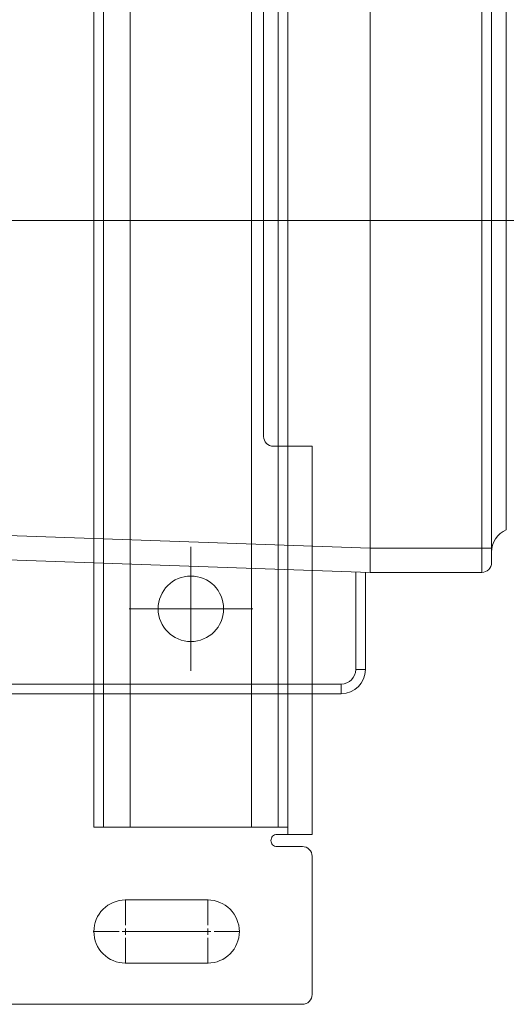
# Model space of a CAD drawing. Units: millimetres. Extents: x -38288 to 42521, y -23226 to 17679.
# Drawn here: x 40189 to 40290, y 1779 to 1982 of the extents above; entities that cross this region are included whole.
import ezdxf
from ezdxf.lldxf.tags import DXFTag

# ---------------------------------------------------------------- set-up
doc = ezdxf.new("R2010")
doc.units = ezdxf.units.MM
doc.layers.get('0').update_dxf_attribs({"lineweight": 20})
doc.layers.get('Defpoints').update_dxf_attribs({"color": 4, "lineweight": 20})
for name, color, linetype, lineweight in [('_DIM detail', 6, 'Continuous', 20), ('constructie', 5, 'Continuous', 20), ('Hartlijn', 6, 'Continuous', 20), ('parts', 30, 'Continuous', 20)]:
    doc.layers.add(name, color=color, linetype=linetype, lineweight=lineweight)
doc.styles.get("Standard").update_dxf_attribs({"font": 'txt.shx'})
tags = doc.linetypes.add('CENTER2', pattern=[28.575, 19.05, -3.175, 3.175, -3.175]).pattern_tags.tags
tags[10:11] = [DXFTag(74, 4), DXFTag(75, 0), DXFTag(340, '0'), DXFTag(46, 0.0), DXFTag(50, 0.0), DXFTag(44, 0.0), DXFTag(45, 0.0)]
tags[8:9] = [DXFTag(74, 4), DXFTag(75, 0), DXFTag(340, '0'), DXFTag(46, 0.0), DXFTag(50, 0.0), DXFTag(44, 0.0), DXFTag(45, 0.0)]
tags[6:7] = [DXFTag(74, 4), DXFTag(75, 0), DXFTag(340, '0'), DXFTag(46, 0.0), DXFTag(50, 0.0), DXFTag(44, 0.0), DXFTag(45, 0.0)]
tags[4:5] = [DXFTag(74, 4), DXFTag(75, 0), DXFTag(340, '0'), DXFTag(46, 0.0), DXFTag(50, 0.0), DXFTag(44, 0.0), DXFTag(45, 0.0)]
doc.dimstyles.new('ISO-8', dxfattribs={"dimscale": 8, "dimtxt": 2.5, "dimasz": 1.5, "dimexe": 0.7, "dimexo": 0.7, "dimtad": 1, "dimdec": 0, "dimtxsty": 'Standard', "dimblk": 'OPEN30', "dimcen": 2.5, "dimadec": 0, "dimazin": 0, "dimtfac": 1, "dimtdec": 0, "dimtmove": 0, "dimatfit": 3, "dimldrblk": 'DOT', "dimfxl": 1, "dimtfill": 1, "dimarcsym": 0})

# ---------------------------------------------------------------- blocks, each defined once
blk = doc.blocks.new('*U993')
at = {"layer": 'Hartlijn', "ltscale": 0.025}
for p, q in [((-185, 67.25), (-185, 92.75)), ((-172.25, 80), (-197.75, 80)), ((6, 0), (-643, 0))]:
    blk.add_line(p, q, dxfattribs=at)
at = {"layer": 'parts', "linetype": 'Continuous'}
for p, q in [((-216, 97.5), (-216, 95.5)), ((-216, 97.5), (-69, 97.5)), ((-216, 95.5), (-69, 95.5)), ((-221, 72.47), (-221, 92.5)), ((-221, 92.5), (-219, 92.5)), ((-219, 72.4), (-219, 92.5)), ((-245, -72.5), (-245, 72.5)), ((-245, 72.5), (-222, 72.5)), ((-222, -72.5), (-222, 72.5)), ((-108.89, 68.6), (-222, 72.5)), ((-247, -70.5), (-247, 70.5)), ((-247, 67.5), (-222, 67.5)), ((-108.89, 63.6), (-222, 67.5)), ((-250.04, -63.71), (-250.04, 63.71))]:
    blk.add_line(p, q, dxfattribs=at)
blk.add_circle((-185, 80), 6.75, dxfattribs=at)
for centre, radius, start, end in [((-216, 92.5), 5, 90, 180), ((-216, 92.5), 3, 90, 180), ((-245, 70.5), 2, 90, 180), ((-252, 68.31), 5, 293.0513, 360)]:
    blk.add_arc(centre, radius, start, end, dxfattribs=at)
blk = doc.blocks.new('*U959')
at = {"layer": 'parts'}
for points in [[(-20, -12), (20, -12), (20, -262), (-20, -262)], [(-18, -12), (18, -12), (18, -262), (-18, -262)], [(-12.5, -12), (12.5, -12), (12.5, -262), (-12.5, -262)]]:
    blk.add_lwpolyline(points, close=True, dxfattribs=at)
blk = doc.blocks.new('*U951')
at = {"layer": 'Hartlijn', "color": 0, "linetype": 'CENTER2', "transparency": 16777216}
for p, q in [((0, 1.3), (0, 6.62)), ((-6.62, 0), (-1.3, 0)), ((1.3, 0), (6.62, 0)), ((0, -6.62), (0, -1.3))]:
    blk.add_line(p, q, dxfattribs=at)
at = {"layer": 'Hartlijn', "color": 0, "linetype": 'Continuous', "transparency": 16777216}
for p, q in [((-0.65, 0), (0.65, 0)), ((0, -0.65), (0, 0.65))]:
    blk.add_line(p, q, dxfattribs=at)
blk = doc.blocks.new('*U952')
at = {"layer": 'Hartlijn', "color": 0, "linetype": 'CENTER2', "transparency": 16777216}
for p, q in [((0, 1.3), (0, 6.62)), ((-6.62, 0), (-1.3, 0)), ((1.3, 0), (6.62, 0)), ((0, -6.62), (0, -1.3))]:
    blk.add_line(p, q, dxfattribs=at)
at = {"layer": 'Hartlijn', "color": 0, "linetype": 'Continuous', "transparency": 16777216}
for p, q in [((-0.65, 0), (0.65, 0)), ((0, -0.65), (0, 0.65))]:
    blk.add_line(p, q, dxfattribs=at)
blk = doc.blocks.new('*U957')
at = {"layer": 'Hartlijn', "color": 0, "linetype": 'CENTER2', "transparency": 16777216}
blk.add_line((8.62, 0), (-8.62, 0), dxfattribs=at)
blk = doc.blocks.new('Vloerplaat FS25.20 SM00481 BA')
at = {"layer": 'constructie'}
blk.add_lwpolyline([(-68, -117), (-68, -218, -0.414214), (-70, -220), (-78, -220), (-78, -300), (-70.75, -300, -0.414214), (-69.5, -301.25), (-69.5, -301.25, -0.414214), (-70.75, -302.5), (-76, -302.5, 0.414214), (-78, -304.5), (-78, -333, 0.414214), (-76, -335), (76, -335, 0.414214)], format="xyb", dxfattribs=at)
blk.add_lwpolyline([(-78, -300), (-73, -300), (-73, -220), (-78, -220)], close=True, dxfattribs=at)
blk.add_lwpolyline([(-39.5, -313.5), (-56.5, -313.5, 0.414214), (-63, -320), (-63, -320, 0.414214), (-56.5, -326.5), (-39.5, -326.5, 0.414214), (-33, -320), (-33, -320, 0.414214)], format="xyb", close=True, dxfattribs=at)
at = {"layer": 'Hartlijn', "linetype": 'CENTER2'}
for name, p in [('*U952', (-56.5, -320)), ('*U951', (-39.5, -320)), ('*U957', (-48, -320))]:
    blk.add_blockref(name, p, dxfattribs=at)
at = {"layer": 'parts'}
blk.add_blockref('*U959', (-53, -36.5), dxfattribs=at)
blk = doc.blocks.new('_Open30')
at = {"color": 0, "linetype": 'ByBlock', "lineweight": -2}
for p, q in [((-1, 0.268), (0, 0)), ((0, 0), (-1, -0.268)), ((0, 0), (-1, 0))]:
    blk.add_line(p, q, dxfattribs=at)
blk = doc.blocks.new('*D1010')
at = {"layer": '_DIM detail', "color": 0, "lineweight": -2, "transparency": 16777216}
for p, q in [((39683.69, 2485.07), (39683.69, 2553.4)), ((40676.69, 1893.32), (40676.69, 2553.4)), ((39695.69, 2547.8), (40664.69, 2547.8))]:
    blk.add_line(p, q, dxfattribs=at)
at = {"layer": 'Defpoints', "color": 0, "transparency": 16777216}
for p in [(40676.69, 2547.8), (39683.69, 2479.47), (40676.69, 1887.72)]:
    blk.add_point(p, dxfattribs=at)
at = {"layer": '_DIM detail', "color": 0, "lineweight": -2, "transparency": 16777216, "xscale": 12, "yscale": 12, "zscale": 12, "rotation": 180}
blk.add_blockref('_Open30', (39683.69, 2547.8), dxfattribs=at)
at = {"layer": '_DIM detail', "color": 0, "lineweight": -2, "transparency": 16777216, "xscale": 12, "yscale": 12, "zscale": 12}
blk.add_blockref('_Open30', (40676.69, 2547.8), dxfattribs=at)
at = {"layer": '_DIM detail', "color": 0, "transparency": 16777216, "insert": (40180.19, 2562.8), "char_height": 20, "attachment_point": 5, "bg_fill": 3, "box_fill_scale": 1.1, "bg_fill_color": 256, "bg_fill_true_color": 13158600, "bg_fill_transparency": 0}
blk.add_mtext('993', dxfattribs=at)
blk = doc.blocks.new('_Dot')
at = {"color": 0, "linetype": 'ByBlock', "lineweight": -2}
blk.add_line((-0.5, 0), (-1, 0), dxfattribs=at)
at = {"color": 0, "linetype": 'ByBlock', "const_width": 0.5}
blk.add_lwpolyline([(-0.25, 0, 1), (0.25, 0, 1)], format="xyb", close=True, dxfattribs=at)
blk = doc.blocks.new('*D1080')
at = {"layer": '_DIM detail', "color": 0, "lineweight": -2, "transparency": 16777216}
for p, q in [((40249.69, 2118.07), (40249.69, 2508.51)), ((40676.69, 1893.32), (40676.69, 2508.51)), ((40261.69, 2502.91), (40664.69, 2502.91))]:
    blk.add_line(p, q, dxfattribs=at)
at = {"layer": 'Defpoints', "color": 0, "transparency": 16777216}
for p in [(40676.69, 2502.91), (40249.69, 2112.47), (40676.69, 1887.72)]:
    blk.add_point(p, dxfattribs=at)
at = {"layer": '_DIM detail', "color": 0, "lineweight": -2, "transparency": 16777216, "xscale": 12, "yscale": 12, "zscale": 12, "rotation": 180}
blk.add_blockref('_Open30', (40249.69, 2502.91), dxfattribs=at)
at = {"layer": '_DIM detail', "color": 0, "lineweight": -2, "transparency": 16777216, "xscale": 12, "yscale": 12, "zscale": 12}
blk.add_blockref('_Open30', (40676.69, 2502.91), dxfattribs=at)
at = {"layer": '_DIM detail', "color": 0, "transparency": 16777216, "insert": (40463.19, 2517.91), "char_height": 20, "attachment_point": 5, "bg_fill": 3, "box_fill_scale": 1.1, "bg_fill_color": 256, "bg_fill_true_color": 13158600, "bg_fill_transparency": 0}
blk.add_mtext('427', dxfattribs=at)
blk = doc.blocks.new('*D1094')
at = {"layer": '_DIM detail', "color": 0, "lineweight": -2, "transparency": 16777216}
for p, q in [((40104.29, 2289.37), (40761.57, 2289.37)), ((40755.97, 2277.37), (40755.97, 1952.97)), ((40688.29, 1940.97), (40761.57, 1940.97))]:
    blk.add_line(p, q, dxfattribs=at)
at = {"layer": 'Defpoints', "color": 0, "transparency": 16777216}
for p in [(40098.69, 2289.37), (40682.69, 1940.97), (40755.97, 1940.97)]:
    blk.add_point(p, dxfattribs=at)
at = {"layer": '_DIM detail', "color": 0, "lineweight": -2, "transparency": 16777216, "xscale": 12, "yscale": 12, "zscale": 12}
for p, rotation in [((40755.97, 2289.37), 90), ((40755.97, 1940.97), 270)]:
    blk.add_blockref('_Open30', p, dxfattribs=dict(at, rotation=rotation))
at = {"layer": '_DIM detail', "color": 0, "transparency": 16777216, "insert": (40740.97, 2115.17), "char_height": 20, "attachment_point": 5, "rotation": 90, "bg_fill": 3, "box_fill_scale": 1.1, "bg_fill_color": 256, "bg_fill_true_color": 13158600, "bg_fill_transparency": 0}
blk.add_mtext('348', dxfattribs=at)

msp = doc.modelspace()

# ---------------------------------------------------------------- block references
at = {"layer": 'constructie', "xscale": -1}
msp.add_blockref('Vloerplaat FS25.20 SM00481 BA', (40171.694, 2114.47), dxfattribs=at)
at = {"layer": 'parts', "rotation": 180}
msp.add_blockref('*U993', (40039.694, 1940.97), dxfattribs=at)

# ---------------------------------------------------------------- next in the draw order: dimensions: what is measured, and where the dimension line sits
at = {"layer": '_DIM detail'}
dim = msp.add_linear_dim(base=(40676.694, 2547.8), p1=(39683.694, 2479.47), p2=(40676.694, 1887.72), angle=180, dimstyle='ISO-8', override={"dimtix": 1, "dimtmove": 0}, dxfattribs=at)
dim.commit()
dim.dimension.update_dxf_attribs({"geometry": '*D1010', "text_midpoint": (40180.194, 2562.8)})

# ---------------------------------------------------------------- next in the draw order: dimensions: what is measured, and where the dimension line sits
dim = msp.add_linear_dim(base=(40676.694, 2502.913), p1=(40249.694, 2112.47), p2=(40676.694, 1887.72), angle=180, dimstyle='ISO-8', override={"dimtix": 1, "dimtmove": 0}, dxfattribs=at)
dim.commit()
dim.dimension.update_dxf_attribs({"geometry": '*D1080', "text_midpoint": (40463.194, 2517.913)})

# ---------------------------------------------------------------- next in the draw order: dimensions: what is measured, and where the dimension line sits
dim = msp.add_linear_dim(base=(40755.967, 1940.97), p1=(40098.694, 2289.37), p2=(40682.694, 1940.97), angle=90, dimstyle='ISO-8', dxfattribs=at)
dim.commit()
dim.dimension.update_dxf_attribs({"geometry": '*D1094', "text_midpoint": (40740.967, 2115.17)})

doc.saveas('drawing.dxf')
